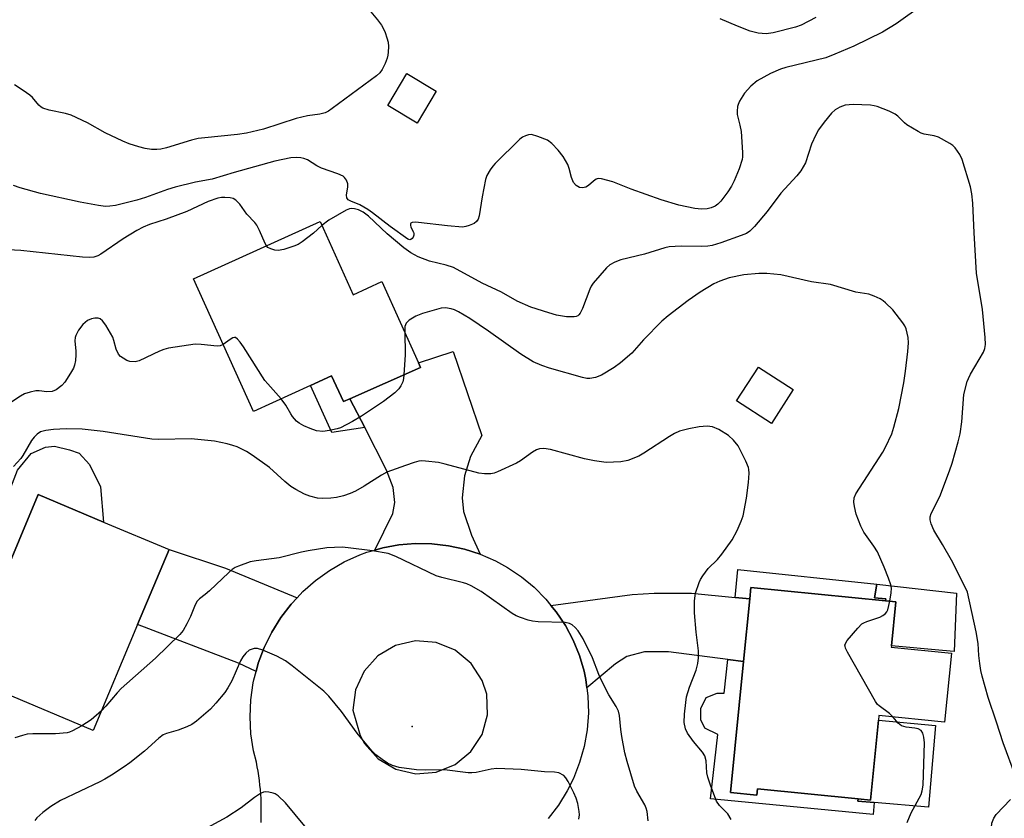
# Model space of a CAD drawing. Units: inches. Extents: x 1327762 to 1333762, y 521446 to 525447.
# Drawn here: x 1329133 to 1329380, y 521680 to 521880 of the extents above; entities that cross this region are included whole.
import ezdxf

# ---------------------------------------------------------------- set-up
doc = ezdxf.new("R2010")
doc.units = ezdxf.units.IN
doc.header["$MEASUREMENT"] = 0
for name, color, linetype in [('BLDG-Footprint', 5, 'Continuous'), ('CULTRL-Pad', 6, 'Continuous'), ('ELEV-Spot Elevation', 7, 'Continuous'), ('TRANS-Driveway', 251, 'Continuous'), ('TRANS-Non Street Sidewalk', 7, 'Continuous'), ('TRANS-Road', 130, 'Continuous'), ('Undefined', 1, 'Continuous')]:
    doc.layers.add(name, color=color, linetype=linetype)

msp = doc.modelspace()

# ---------------------------------------------------------------- linework, layer by layer
at = {"layer": 'BLDG-Footprint'}
for points, elevation in [([(1329237.63, 521862.44), (1329232.83, 521854.47), (1329225.44, 521858.91), (1329230.24, 521866.89)], 483.97), ([(1329208.46, 521829.8), (1329216.81, 521811.41), (1329224.01, 521814.68), (1329233.19, 521794.33), (1329233.72, 521793.16), (1329215.96, 521785.3), (1329214.34, 521784.59), (1329211.33, 521791.02), (1329206.08, 521788.64), (1329191.75, 521782.13), (1329176.67, 521815.37)], 470.63), ([(1329327.27, 521787.59), (1329321.77, 521779.12), (1329313.05, 521784.78), (1329318.54, 521793.25)], 468.47), ([(1329162.66, 521728.65), (1329151.5, 521702.07), (1329118.67, 521715.86), (1329123.71, 521727.87), (1329137.72, 521761.24), (1329154.14, 521754.35), (1329170.56, 521747.45)], 466.86), ([(1329366.95, 521721.46), (1329365.23, 521704.15), (1329348.78, 521705.79), (1329348.67, 521704.66), (1329346.67, 521684.61), (1329343.56, 521684.92), (1329318.31, 521687.44), (1329318.15, 521685.86), (1329311.51, 521686.52), (1329314.78, 521719.38), (1329316.34, 521735.06), (1329316.63, 521737.96), (1329350.46, 521734.59), (1329353.01, 521734.34), (1329351.91, 521723.31), (1329351.87, 521722.96)], 470.16)]:
    msp.add_lwpolyline(points, close=True, dxfattribs=dict(at, elevation=elevation))
at = {"layer": 'CULTRL-Pad'}
for points in [[(1329153.32, 521763.18), (1329154.14, 521754.35), (1329137.72, 521761.24), (1329123.71, 521727.87), (1329118.09, 521730.23), (1329132.49, 521767.34), (1329135.96, 521771.54), (1329139.52, 521773.15), (1329141.77, 521773.36), (1329145.53, 521772.48), (1329148, 521771.63), (1329150.56, 521768.76)], [(1329368.23, 521736.53), (1329367.69, 521721.88), (1329364.75, 521722.09), (1329351.91, 521723.31), (1329353.01, 521734.34), (1329350.46, 521734.59), (1329350.51, 521735.11), (1329347.66, 521735.38), (1329348.27, 521738.81)], [(1329362.97, 521703.31), (1329361.18, 521682.82), (1329347.57, 521683.97), (1329343.5, 521684.31), (1329343.56, 521684.92), (1329346.67, 521684.61), (1329348.67, 521704.66)]]:
    msp.add_lwpolyline(points, close=True, dxfattribs=at)
at = {"layer": 'ELEV-Spot Elevation'}
msp.add_point((1329231.55, 521703.06, 464.96), dxfattribs=at)
at = {"layer": 'TRANS-Driveway'}
for points in [[(1329248.67, 521746.28), (1329244.72, 521747.56), (1329240.67, 521748.43), (1329236.55, 521748.91), (1329232.4, 521748.98), (1329228.27, 521748.65), (1329224.19, 521747.91), (1329222.2, 521747.34), (1329226.7, 521756.48), (1329227.21, 521759.27), (1329226.86, 521763.04), (1329225.16, 521767.38), (1329219.68, 521778.05), (1329215.96, 521785.3), (1329233.72, 521793.16), (1329233.19, 521794.33), (1329241.86, 521797.16), (1329249.1, 521776.04), (1329246.24, 521770.79), (1329244.74, 521765.93), (1329244.18, 521760.42), (1329244.46, 521756.98), (1329246.46, 521751.03)], [(1329202.68, 521735.34), (1329201.22, 521733.78), (1329198.61, 521730.39), (1329196.36, 521726.76), (1329194.47, 521722.92), (1329192.96, 521718.92), (1329192.41, 521716.86), (1329187.98, 521718.97), (1329162.66, 521728.65), (1329170.56, 521747.45), (1329184.73, 521742.77)], [(1329312.69, 521735.42), (1329316.34, 521735.06), (1329314.78, 521719.38), (1329310.86, 521719.88), (1329295.92, 521721.79), (1329289.94, 521721.77), (1329285.51, 521720.65), (1329282.64, 521718.82), (1329275.47, 521712.78), (1329275.22, 521714.89), (1329274.77, 521716.91), (1329273.57, 521720.88), (1329272, 521724.72), (1329270.05, 521728.38), (1329267.75, 521731.84), (1329266.44, 521733.44), (1329286.78, 521736.22), (1329292.38, 521736.54), (1329301.69, 521736.51)]]:
    msp.add_lwpolyline(points, close=True, dxfattribs=at)
at = {"layer": 'TRANS-Non Street Sidewalk'}
for points in [[(1329215.96, 521785.3), (1329219.68, 521778.05), (1329211.44, 521776.83), (1329206.08, 521788.64), (1329211.33, 521791.02), (1329214.34, 521784.59)], [(1329316.34, 521735.06), (1329312.69, 521735.42), (1329313.38, 521742.43), (1329348.27, 521738.81), (1329347.66, 521735.38), (1329350.51, 521735.11), (1329350.46, 521734.59), (1329316.63, 521737.96)], [(1329314.78, 521719.38), (1329311.51, 521686.52), (1329318.15, 521685.86), (1329318.31, 521687.44), (1329343.56, 521684.92), (1329343.5, 521684.31), (1329347.57, 521683.97), (1329347.32, 521680.97), (1329306.52, 521684.92), (1329308.29, 521701.07), (1329305.08, 521702.67), (1329304.03, 521704.75), (1329304.06, 521707.59), (1329305.37, 521710.31), (1329308.13, 521711.45), (1329309.89, 521711.43), (1329310.86, 521719.88)]]:
    msp.add_lwpolyline(points, close=True, dxfattribs=at)
at = {"layer": 'TRANS-Road'}
msp.add_polyline3d([(1329193.65, 521679, 0), (1329193.7, 521680.17, 0), (1329193.72, 521681.35, 0), (1329193.72, 521682.53, 0), (1329193.7, 521683.71, 0), (1329193.65, 521684.88, 0), (1329193.58, 521686.05, 0), (1329193.49, 521687.22, 0), (1329193.37, 521688.38, 0), (1329193.23, 521689.54, 0), (1329193.07, 521690.69, 0), (1329192.89, 521691.84, 0), (1329192.69, 521692.97, 0), (1329192.47, 521694.11, 0), (1329191.74, 521696.99, 0), (1329191.1, 521701.21, 0), (1329190.88, 521705.48, 0), (1329191.07, 521709.75, 0), (1329191.69, 521713.98, 0), (1329191.86, 521714.79, 0), (1329192.41, 521716.86, 0), (1329192.96, 521718.92, 0), (1329194.47, 521722.92, 0), (1329196.36, 521726.76, 0), (1329198.61, 521730.39, 0), (1329201.22, 521733.78, 0), (1329202.68, 521735.34, 0), (1329204.14, 521736.9, 0), (1329207.35, 521739.72, 0), (1329210.83, 521742.21, 0), (1329214.53, 521744.35, 0), (1329218.42, 521746.12, 0), (1329220.2, 521746.77, 0), (1329222.2, 521747.34, 0), (1329224.19, 521747.91, 0), (1329228.27, 521748.65, 0), (1329232.4, 521748.98, 0), (1329236.55, 521748.91, 0), (1329240.67, 521748.43, 0), (1329244.72, 521747.56, 0), (1329248.67, 521746.28, 0), (1329252.47, 521744.63, 0), (1329255.56, 521742.94, 0), (1329259.01, 521740.63, 0), (1329262.21, 521737.99, 0), (1329265.13, 521735.05, 0), (1329266.44, 521733.44, 0), (1329267.75, 521731.84, 0), (1329270.05, 521728.38, 0), (1329272, 521724.72, 0), (1329273.57, 521720.88, 0), (1329274.77, 521716.91, 0), (1329275.22, 521714.89, 0), (1329275.47, 521712.78, 0), (1329275.72, 521710.69, 0), (1329275.82, 521706.46, 0), (1329275.49, 521702.23, 0), (1329274.76, 521698.07, 0), (1329273.62, 521693.99, 0), (1329272.09, 521690.05, 0), (1329270.53, 521686.92, 0), (1329268.32, 521683.31, 0), (1329265.77, 521679.94, 0)], dxfattribs=at)
msp.add_polyline3d([(1329227.49, 521692.36, 0), (1329232.49, 521691.19, 0), (1329237.61, 521691.58, 0), (1329242.38, 521693.5, 0), (1329246.34, 521696.77, 0), (1329249.14, 521701.08, 0), (1329250.5, 521706.03, 0), (1329250.32, 521711.17, 0), (1329249.19, 521714.59, 0), (1329246.37, 521718.91, 0), (1329242.39, 521722.2, 0), (1329237.6, 521724.13, 0), (1329232.45, 521724.54, 0), (1329227.42, 521723.39, 0), (1329222.97, 521720.78, 0), (1329219.51, 521716.95, 0), (1329217.35, 521712.26, 0), (1329216.7, 521707.14, 0), (1329218.52, 521700.83, 0), (1329219.65, 521698.81, 0), (1329223.07, 521694.98, 0)], close=True, dxfattribs=at)
at = {"layer": 'Undefined'}
for points, elevation in [([(1329359.75, 521884.15), (1329353.06, 521879.39), (1329349.7, 521877.29), (1329342.44, 521873.8), (1329337.73, 521871.73), (1329335.4, 521870.87), (1329325.42, 521868.39), (1329324.05, 521867.99), (1329321.53, 521866.88), (1329318.21, 521865.04), (1329316.65, 521863.7), (1329315.05, 521861.97), (1329313.78, 521859.95), (1329313.42, 521859.14), (1329313.29, 521858.59), (1329313.17, 521857.44), (1329313.2, 521856.58), (1329313.86, 521853.92), (1329314.15, 521852.35), (1329314.56, 521847.05), (1329314.55, 521845.97), (1329314.46, 521845.31), (1329313.69, 521842.96), (1329312.42, 521839.97), (1329311.76, 521838.65), (1329310.8, 521837.22), (1329309.08, 521834.91), (1329308.3, 521834.09), (1329307.64, 521833.64), (1329306.67, 521833.19), (1329305.63, 521832.95), (1329304.26, 521832.89), (1329302.59, 521833), (1329298.52, 521833.88), (1329294.08, 521835.25), (1329286.59, 521837.88), (1329281.95, 521839.72), (1329279.08, 521840.48), (1329278.26, 521840.52), (1329277.78, 521840.38), (1329277.14, 521839.93), (1329275.89, 521838.81), (1329275.15, 521838.39), (1329274.35, 521838.19), (1329273.62, 521838.31), (1329272.76, 521838.82), (1329272.07, 521839.58), (1329271.55, 521840.81), (1329271, 521843.03), (1329270.63, 521844.1), (1329269.49, 521846.07), (1329268.24, 521847.64), (1329266.64, 521849.31), (1329265.53, 521850.17), (1329263.18, 521851.14), (1329261.57, 521851.57), (1329260.79, 521851.52), (1329260.02, 521851.28), (1329259.29, 521850.94), (1329258.58, 521850.44), (1329252.41, 521844.34), (1329251.82, 521843.67), (1329251.19, 521842.77), (1329250.37, 521841.35), (1329249.98, 521840.3), (1329249.18, 521835.99), (1329248.41, 521831.17), (1329248.18, 521830.39), (1329247.77, 521829.76), (1329247.14, 521829.31), (1329245.88, 521828.73), (1329245.09, 521828.48), (1329244.25, 521828.37), (1329240.48, 521828.67), (1329233.16, 521829.54), (1329232.33, 521829.59), (1329231.61, 521829.54), (1329231.29, 521829.37), (1329231.2, 521829.22), (1329231.15, 521828.83), (1329231.26, 521828.39), (1329231.94, 521827.13), (1329232.04, 521826.74), (1329232.02, 521826.31), (1329231.85, 521825.87), (1329231.59, 521825.48), (1329231.27, 521825.22), (1329230.97, 521825.15), (1329230.47, 521825.37), (1329226.03, 521828.5), (1329221.61, 521831.95), (1329220.44, 521832.78), (1329218.49, 521833.92), (1329216.17, 521834.85), (1329215.56, 521835.22), (1329215.21, 521835.68), (1329215.09, 521836.34), (1329215.47, 521838.48), (1329215.48, 521839.26), (1329215.1, 521840.18), (1329214.62, 521840.8), (1329214.24, 521841.14), (1329212.94, 521841.77), (1329208.81, 521843.18), (1329207.68, 521843.77), (1329205.29, 521845.27), (1329204.36, 521845.62), (1329203.6, 521845.77), (1329202.52, 521845.8), (1329201.17, 521845.71), (1329197.15, 521844.91), (1329186.89, 521842.08), (1329181.36, 521840.42), (1329177.17, 521839.67), (1329172.06, 521838.39), (1329170.17, 521837.78), (1329164.65, 521835.79), (1329162.5, 521835.11), (1329157.09, 521833.82), (1329155.72, 521833.61), (1329154.61, 521833.56), (1329152.88, 521833.77), (1329148.27, 521834.61), (1329138.25, 521836.82), (1329133.14, 521838.26), (1329131.51, 521838.81)], 474), ([(1329219.5, 521884.38), (1329222.89, 521880.38), (1329223.93, 521879.02), (1329224.34, 521878.28), (1329224.78, 521877.23), (1329225.27, 521875.89), (1329225.56, 521874.8), (1329225.64, 521873.69), (1329225.6, 521872.3), (1329225.5, 521871.48), (1329225.28, 521870.72), (1329224.78, 521869.45), (1329224.02, 521867.92), (1329223.45, 521867.1), (1329222.65, 521866.34), (1329211.54, 521858.09), (1329210.57, 521857.44), (1329209.79, 521857.06), (1329208.38, 521856.7), (1329205.31, 521856.27), (1329202.5, 521855.65), (1329194.26, 521852.98), (1329190.01, 521851.96), (1329187.71, 521851.57), (1329179.52, 521850.8), (1329177.84, 521850.58), (1329176.21, 521850.18), (1329169.93, 521848.28), (1329168.48, 521847.94), (1329167.51, 521847.82), (1329166.16, 521847.83), (1329164.52, 521848.08), (1329162.98, 521848.48), (1329160.55, 521849.26), (1329158.96, 521849.94), (1329154.52, 521852.06), (1329150.06, 521854.54), (1329145.98, 521856.42), (1329144.59, 521856.9), (1329140.48, 521857.72), (1329138.91, 521858.2), (1329138.46, 521858.46), (1329137.87, 521858.97), (1329136.25, 521860.91), (1329135.62, 521861.49), (1329133.97, 521862.68), (1329131.76, 521864.1)], 476), ([(1329332.92, 521881), (1329329.28, 521879.03), (1329327.81, 521878.53), (1329322.2, 521877.1), (1329320.47, 521876.84), (1329318.48, 521877.05), (1329316.47, 521877.53), (1329313.26, 521878.77), (1329308.92, 521880.62)], 476), ([(1329383.08, 521690.56), (1329379.96, 521698.99), (1329378.31, 521704.15), (1329376.17, 521710.32), (1329374.66, 521715.7), (1329374.32, 521717.14), (1329374.06, 521718.86), (1329373.84, 521720.88), (1329373.65, 521723.89), (1329373.22, 521726.78), (1329370.98, 521736.75), (1329370.52, 521737.89), (1329366.96, 521744.76), (1329364.7, 521748.75), (1329362.54, 521752.34), (1329361.88, 521753.88), (1329361.62, 521754.93), (1329361.66, 521755.7), (1329361.88, 521756.49), (1329364.07, 521760.75), (1329366.46, 521767.2), (1329367.12, 521769.17), (1329368.66, 521774.52), (1329369.14, 521776.49), (1329369.61, 521779.5), (1329370.1, 521786.37), (1329370.93, 521789.61), (1329371.22, 521790.4), (1329371.75, 521791.43), (1329375.02, 521796.97), (1329375.37, 521797.93), (1329375.54, 521798.94), (1329375.46, 521800.68), (1329374.78, 521807.69), (1329373.3, 521816.85), (1329372.69, 521826.92), (1329372.37, 521834.39), (1329372.12, 521836.75), (1329371.75, 521838.48), (1329369.68, 521845.29), (1329369.05, 521846.6), (1329367.9, 521848.28), (1329367.29, 521848.88), (1329366.57, 521849.38), (1329363.69, 521850.92), (1329362.61, 521851.26), (1329360.16, 521851.68), (1329359.36, 521851.96), (1329358.58, 521852.35), (1329355.81, 521853.99), (1329355.15, 521854.55), (1329353.51, 521856.17), (1329352.83, 521856.68), (1329351.3, 521857.42), (1329348.36, 521858.59), (1329347.54, 521858.83), (1329346.69, 521858.95), (1329342.3, 521859.14), (1329340.32, 521858.93), (1329338.99, 521858.46), (1329337.76, 521857.76), (1329336.9, 521856.98), (1329335.03, 521854.69), (1329333.62, 521852.79), (1329332.92, 521851.52), (1329331.81, 521849.16), (1329330.31, 521844.52), (1329329.79, 521843.48), (1329329.18, 521842.49), (1329328.17, 521841.25), (1329324.11, 521836.86), (1329320.73, 521832.3), (1329317.53, 521828.53), (1329316.33, 521827.34), (1329315.49, 521826.79), (1329314.21, 521826.23), (1329309.1, 521824.43), (1329306.93, 521823.78), (1329305.82, 521823.58), (1329304.33, 521823.46), (1329299.08, 521823.62), (1329296.15, 521823.42), (1329295.01, 521823.15), (1329289.95, 521821.56), (1329284, 521820.18), (1329282.43, 521819.56), (1329281.22, 521818.88), (1329280.34, 521818.16), (1329277.06, 521814.28), (1329276.56, 521813.55), (1329276.17, 521812.79), (1329274.31, 521807.95), (1329273.76, 521806.77), (1329273.47, 521806.38), (1329273.15, 521806.12), (1329272.78, 521805.93), (1329272.28, 521805.82), (1329270.36, 521805.86), (1329267.86, 521806.3), (1329265.89, 521806.84), (1329261.4, 521808.3), (1329257.97, 521809.82), (1329253.99, 521812.05), (1329249.2, 521814.28), (1329242, 521818.25), (1329240.12, 521818.85), (1329235.97, 521819.79), (1329233.09, 521820.88), (1329231.24, 521821.93), (1329229.5, 521823.18), (1329225.28, 521826.64), (1329220.64, 521831.08), (1329219.3, 521832.1), (1329218.1, 521832.73), (1329217.14, 521832.98), (1329216.36, 521833), (1329215.83, 521832.92), (1329215.04, 521832.63), (1329210.63, 521830.12), (1329208.93, 521828.76)], 472), ([(1329194.99, 521823.69), (1329194.66, 521824.28), (1329193.27, 521827.51), (1329192.61, 521828.82), (1329192.1, 521829.51), (1329190.11, 521831.59), (1329188.29, 521834.09), (1329187.31, 521835.09), (1329186.64, 521835.54), (1329185.89, 521835.75), (1329184.52, 521835.83), (1329183.7, 521835.77), (1329182.84, 521835.59), (1329180.38, 521834.8), (1329175.02, 521832.3), (1329169.81, 521830.37), (1329165.66, 521829.01), (1329164.09, 521828.39), (1329162.48, 521827.54), (1329159.07, 521825.4), (1329153.46, 521821.56), (1329152.7, 521821.14), (1329151.69, 521820.81), (1329150.58, 521820.72), (1329148.85, 521820.83), (1329133.33, 521822.46), (1329130.2, 521822.66)], 472), ([(1329208.93, 521828.76), (1329206.78, 521826.88), (1329203.97, 521824.66), (1329202.98, 521824.01), (1329201.91, 521823.55), (1329199.39, 521822.73), (1329197.98, 521822.47), (1329197.15, 521822.58), (1329196.09, 521822.91), (1329195.39, 521823.28), (1329194.99, 521823.69)], 472), ([(1329351.51, 521734.49), (1329351.86, 521736.6), (1329351.91, 521737.75), (1329351.75, 521738.59), (1329351.17, 521740.26), (1329350.12, 521743.02), (1329348.4, 521746.9), (1329347.48, 521748.34), (1329345.02, 521751.82), (1329344.19, 521753.32), (1329343.04, 521756.35), (1329342.6, 521758.27), (1329342.46, 521759.38), (1329342.57, 521760.45), (1329342.98, 521761.48), (1329349.78, 521771.88), (1329350.45, 521773.15), (1329351.98, 521776.53), (1329352.54, 521778.14), (1329353.8, 521782.84), (1329355.02, 521789.29), (1329355.48, 521792.21), (1329356.06, 521797.13), (1329356.2, 521799.33), (1329356.09, 521800.7), (1329355.6, 521802.85), (1329355.27, 521803.62), (1329354.81, 521804.35), (1329352.28, 521807.58), (1329350.46, 521809.37), (1329349.81, 521809.9), (1329349.1, 521810.34), (1329347.57, 521811.04), (1329346.26, 521811.51), (1329343, 521812.06), (1329336.65, 521814), (1329331.86, 521814.62), (1329324.11, 521816.42), (1329320.66, 521816.75), (1329318.62, 521816.73), (1329314.82, 521816.37), (1329311.19, 521815.61), (1329308.85, 521814.82), (1329307.34, 521814.11), (1329303.91, 521812.01), (1329300.84, 521809.95), (1329295.85, 521806.1), (1329294.25, 521804.75), (1329289.67, 521800.04), (1329286.73, 521796.73), (1329283.9, 521794.28), (1329282.27, 521793.12), (1329279.11, 521791.21), (1329277.64, 521790.61), (1329276.22, 521790.36), (1329275.47, 521790.39), (1329274.35, 521790.62), (1329266.04, 521792.99), (1329264.13, 521793.63), (1329261.98, 521794.6), (1329258.88, 521796.51), (1329250.74, 521802.27), (1329246.08, 521805.43), (1329243.2, 521807.12), (1329242.2, 521807.61), (1329241.41, 521807.9), (1329239.99, 521808.12), (1329238.83, 521808.03), (1329234.22, 521806.68), (1329232.55, 521806.04), (1329230.86, 521804.99), (1329230.1, 521804.23), (1329229.79, 521803.39), (1329229.71, 521802.06)], 470), ([(1329184.14, 521798.89), (1329183.4, 521798.58), (1329182.63, 521798.5), (1329178.58, 521798.92), (1329177.13, 521798.97), (1329170.41, 521797.95), (1329169.27, 521797.68), (1329168.16, 521797.25), (1329163.06, 521794.82), (1329162.03, 521794.59), (1329160.75, 521794.65), (1329159.99, 521794.92), (1329159.03, 521795.44), (1329158.37, 521795.91), (1329157.85, 521796.49), (1329157.3, 521797.7), (1329156.72, 521799.9), (1329156.42, 521800.71), (1329154.66, 521803.72), (1329153.85, 521804.88), (1329153.26, 521805.38), (1329152.77, 521805.52), (1329151.94, 521805.53), (1329151.09, 521805.37), (1329150.12, 521804.92), (1329148.88, 521803.91), (1329147.85, 521802.48), (1329147.16, 521801.21), (1329146.99, 521800.67), (1329146.93, 521799.84), (1329147.17, 521797.22), (1329147.18, 521796.35), (1329147.06, 521794.89), (1329146.86, 521793.76), (1329146.56, 521792.96), (1329145.83, 521791.7), (1329144.39, 521789.49), (1329143.64, 521788.6), (1329142.25, 521787.56), (1329141.23, 521787.14), (1329139.87, 521787.06), (1329137.93, 521787.25), (1329137.09, 521787.25), (1329135.67, 521786.98), (1329134.29, 521786.51), (1329133.26, 521785.93), (1329127.59, 521782.29)], 470), ([(1329229.71, 521802.06), (1329229.86, 521796.31), (1329229.53, 521791.31)], 470), ([(1329198.68, 521785.28), (1329195.33, 521789), (1329194.61, 521789.89), (1329189.26, 521798.34), (1329188.43, 521799.5), (1329187.74, 521800.26), (1329187.2, 521800.63), (1329187.01, 521800.68), (1329186.58, 521800.59), (1329185.92, 521800.19), (1329184.14, 521798.89)], 470), ([(1329229.53, 521791.31), (1329229.43, 521790.42), (1329229.23, 521789.57), (1329228.76, 521788.5), (1329228.28, 521787.78), (1329227.23, 521786.77), (1329224.42, 521784.58), (1329218.86, 521780.89), (1329216.63, 521779.57), (1329213.56, 521778.04), (1329212.75, 521777.77), (1329210.81, 521777.3), (1329209.13, 521777.08), (1329207.54, 521777.29), (1329205.97, 521777.8), (1329204.43, 521778.49), (1329203.21, 521779.15), (1329202.54, 521779.69), (1329201.58, 521780.81), (1329201.09, 521781.52), (1329199.9, 521783.66), (1329198.68, 521785.28)], 470), ([(1329311.68, 521679.71), (1329310.8, 521681.13), (1329308.73, 521683.2), (1329307.98, 521684.33), (1329306.53, 521688.12), (1329305.79, 521690.31), (1329305.6, 521691.47), (1329305.36, 521694.43), (1329305.04, 521695.73), (1329304.48, 521696.66), (1329302.22, 521699.28), (1329300.68, 521701.42), (1329300.22, 521702.45), (1329299.89, 521704.09), (1329299.95, 521706.13), (1329300.27, 521709.07), (1329300.5, 521710.5), (1329301.21, 521712.89), (1329302.88, 521717.16), (1329303.28, 521718.88), (1329303.5, 521720.32), (1329303.46, 521722.04), (1329302.86, 521726.75), (1329302.5, 521731.61), (1329302.44, 521734.6), (1329302.74, 521736.54), (1329303.63, 521739.17), (1329303.97, 521739.92), (1329304.56, 521740.89), (1329305.93, 521742.71), (1329308.22, 521744.96), (1329309.35, 521746.32), (1329311.94, 521749.92), (1329313.14, 521752.21), (1329314.22, 521754.55), (1329314.67, 521755.89), (1329315.49, 521760.36), (1329316.01, 521764.28), (1329316.16, 521766.65), (1329316.13, 521767.53), (1329316.02, 521768.08), (1329315.37, 521769.66), (1329313.42, 521773.5), (1329312.29, 521774.92), (1329311.01, 521776.08), (1329308.55, 521777.56), (1329307, 521778.24), (1329305.61, 521778.39), (1329303.62, 521778.29), (1329301.01, 521777.75), (1329298.72, 521777.13), (1329297.42, 521776.55), (1329296.16, 521775.85), (1329289.75, 521771.64), (1329288.48, 521770.9), (1329285.71, 521769.83), (1329284, 521769.44), (1329280.29, 521769.31), (1329277.38, 521769.7), (1329274.86, 521770.21), (1329266.29, 521772.55), (1329264.61, 521772.82), (1329263.57, 521772.72), (1329262.82, 521772.48), (1329261.84, 521771.89), (1329258.77, 521769.69), (1329257.76, 521769.11), (1329252.98, 521766.94), (1329252.16, 521766.65), (1329251.35, 521766.49), (1329249.73, 521766.44), (1329248.33, 521766.63), (1329239.88, 521768.9), (1329238.18, 521769.29), (1329234.92, 521769.66), (1329234.03, 521769.69), (1329233.24, 521769.61), (1329232.11, 521769.32), (1329229.88, 521768.59), (1329225.23, 521766.86), (1329223.91, 521766.16), (1329219.58, 521763.4), (1329217.33, 521762.13), (1329216.04, 521761.52), (1329214.35, 521760.98), (1329212.63, 521760.55), (1329211.19, 521760.37), (1329209.16, 521760.24), (1329207.81, 521760.33), (1329205.89, 521760.84), (1329204.58, 521761.37), (1329202.35, 521762.56), (1329201.17, 521763.31), (1329199.62, 521764.53), (1329195.8, 521768.01), (1329191.41, 521771.18), (1329189.96, 521772.05), (1329187.66, 521773.21), (1329186.58, 521773.61), (1329185.15, 521773.98), (1329181.97, 521774.65), (1329176.15, 521775.22), (1329167.95, 521775.08), (1329166.25, 521775.14), (1329154, 521777.1), (1329148.72, 521777.68), (1329144.75, 521777.71), (1329141.56, 521777.6), (1329139.61, 521777.37), (1329138.32, 521776.97), (1329137.41, 521776.44), (1329136.66, 521775.7), (1329136.06, 521774.79), (1329133.89, 521771.02), (1329133.36, 521770.34), (1329131.48, 521768.26)], 468), ([(1329290.86, 521679.39), (1329290.55, 521681.74), (1329290.32, 521682.59), (1329289.99, 521683.39), (1329288.02, 521686.86), (1329287.44, 521688.11), (1329285.55, 521694.32), (1329285.01, 521696.46), (1329284.24, 521700.53), (1329283.96, 521702.29), (1329283.6, 521705.83), (1329283.37, 521706.89), (1329282.78, 521708.09), (1329280.97, 521710.99), (1329279.14, 521714.57), (1329278.43, 521716.14), (1329276.89, 521720.28), (1329274.51, 521725.1), (1329273.24, 521727.08), (1329272.54, 521727.89), (1329271.75, 521728.59), (1329271.08, 521728.92), (1329269.99, 521729.13), (1329263.24, 521729.36), (1329261.79, 521729.47), (1329260.67, 521729.73), (1329258.77, 521730.39), (1329257.71, 521730.84), (1329256.7, 521731.42), (1329248.91, 521736.94), (1329246.36, 521738.35), (1329245.3, 521738.82), (1329244.46, 521739.08), (1329239.01, 521740.42), (1329237.61, 521740.87), (1329227.47, 521745.74), (1329225.55, 521746.5), (1329221.66, 521747.14), (1329215.51, 521747.93), (1329214.03, 521748.05), (1329210.16, 521747.89), (1329205.52, 521747.13), (1329203.81, 521746.79), (1329198.19, 521745.36), (1329192.39, 521744.64), (1329190.95, 521744.39), (1329187.95, 521743.31), (1329187.16, 521742.94), (1329186.43, 521742.49), (1329185.54, 521741.73), (1329180.7, 521737.08), (1329179.62, 521736.15), (1329178.23, 521735.12), (1329177.63, 521734.51), (1329177.08, 521733.55), (1329175.9, 521730.64), (1329175.05, 521728.86), (1329174.09, 521727.13), (1329173.28, 521726.11), (1329167.14, 521720.17), (1329158.52, 521712.61), (1329157.53, 521711.53), (1329154.7, 521708.18), (1329153.58, 521707.03)], 466), ([(1329352.31, 521705.44), (1329351.39, 521706.32), (1329348.86, 521708.22), (1329348.45, 521708.61), (1329347.93, 521709.3), (1329340.88, 521721.68), (1329340.39, 521722.7), (1329340.26, 521723.2), (1329340.25, 521723.45), (1329340.39, 521723.92), (1329340.83, 521724.61), (1329343.49, 521727.77), (1329344.51, 521728.79), (1329344.97, 521729.1), (1329345.74, 521729.43), (1329349.01, 521730.49), (1329349.76, 521730.89), (1329350.42, 521731.4), (1329350.76, 521731.81), (1329351, 521732.3), (1329351.51, 521734.49)], 470), ([(1329273.43, 521679.79), (1329273.56, 521680.94), (1329273.5, 521681.77), (1329273.14, 521683.73), (1329272.77, 521685.1), (1329272.2, 521686.41), (1329270.78, 521689.25), (1329270.2, 521690.21), (1329269.63, 521690.79), (1329268.41, 521691.4), (1329267.34, 521691.64), (1329264.82, 521691.71), (1329258.95, 521692.28), (1329252.87, 521692.5), (1329251.42, 521692.37), (1329247.66, 521691.55), (1329246.53, 521691.43), (1329245.67, 521691.43), (1329239.67, 521692.2), (1329234.92, 521692.09), (1329232.66, 521692.18), (1329228.31, 521692.81), (1329227.45, 521693), (1329226.62, 521693.28), (1329225.41, 521693.9), (1329224.02, 521694.78), (1329222.45, 521695.98), (1329221.43, 521696.95), (1329217.77, 521701.39), (1329213.86, 521706.79), (1329210.67, 521710.68), (1329209.44, 521711.96), (1329201.48, 521718.29), (1329199.82, 521719.52), (1329197.62, 521720.75), (1329194.09, 521722.24), (1329192.72, 521722.66), (1329191.93, 521722.64), (1329191.18, 521722.41), (1329190.7, 521722.19), (1329189.84, 521721.46), (1329189.09, 521720.55), (1329188.47, 521719.56), (1329186.28, 521714.53), (1329185.34, 521712.8), (1329184.57, 521711.61), (1329182.34, 521708.92), (1329180.98, 521707.4), (1329177.46, 521704.42), (1329176.29, 521703.58), (1329175.01, 521702.96), (1329172.87, 521702.16), (1329169.95, 521701.34), (1329169.05, 521700.93), (1329168, 521700.16), (1329164.38, 521696.88), (1329160.71, 521693.93), (1329159.29, 521692.92), (1329156.13, 521690.88), (1329154.41, 521689.82), (1329153.14, 521689.15), (1329143.31, 521684.53), (1329140.89, 521683.01), (1329138.83, 521681.45), (1329137.33, 521680.11), (1329136.86, 521679.49)], 464), ([(1329153.58, 521707.03), (1329150.99, 521704.72), (1329148.66, 521703.27)], 466), ([(1329355.82, 521679.01), (1329356.9, 521681.37), (1329359.37, 521686.02), (1329359.66, 521686.93), (1329359.85, 521688.38), (1329360.2, 521698.95), (1329360.06, 521700.37), (1329359.76, 521701.41), (1329359.36, 521702.02), (1329358.61, 521702.49), (1329357.82, 521702.67), (1329355.6, 521702.9), (1329354.45, 521703.27), (1329353.6, 521703.94), (1329352.31, 521705.44)], 470), ([(1329148.66, 521703.27), (1329146.32, 521701.94), (1329145.54, 521701.61), (1329144.98, 521701.47), (1329142.07, 521701.19), (1329136.39, 521701.2), (1329134.91, 521701.11), (1329133.79, 521700.83), (1329131.85, 521700.19)], 466), ([(1329207.07, 521675.1), (1329199.82, 521683.88), (1329197.92, 521685.66), (1329197.21, 521686.13), (1329196.71, 521686.34), (1329195.64, 521686.6), (1329194.83, 521686.65), (1329194.3, 521686.55), (1329193.52, 521686.21), (1329192.02, 521685.26), (1329188.69, 521682.68), (1329185.09, 521680.29), (1329179.06, 521677.01)], 462), ([(1329370.71, 521639.67), (1329370.27, 521640.11), (1329370.05, 521640.57), (1329369.95, 521641.08), (1329370.03, 521641.87), (1329371.39, 521645.86), (1329373, 521651.9), (1329376.14, 521660.39), (1329377.24, 521665.56), (1329377.35, 521666.73), (1329377.36, 521668.53), (1329377.27, 521674.21), (1329377, 521677.69), (1329377.12, 521678.78), (1329377.58, 521680.08), (1329378.17, 521681.01), (1329381.79, 521684.76)], 472)]:
    msp.add_lwpolyline(points, dxfattribs=dict(at, elevation=elevation))

doc.saveas('drawing.dxf')
